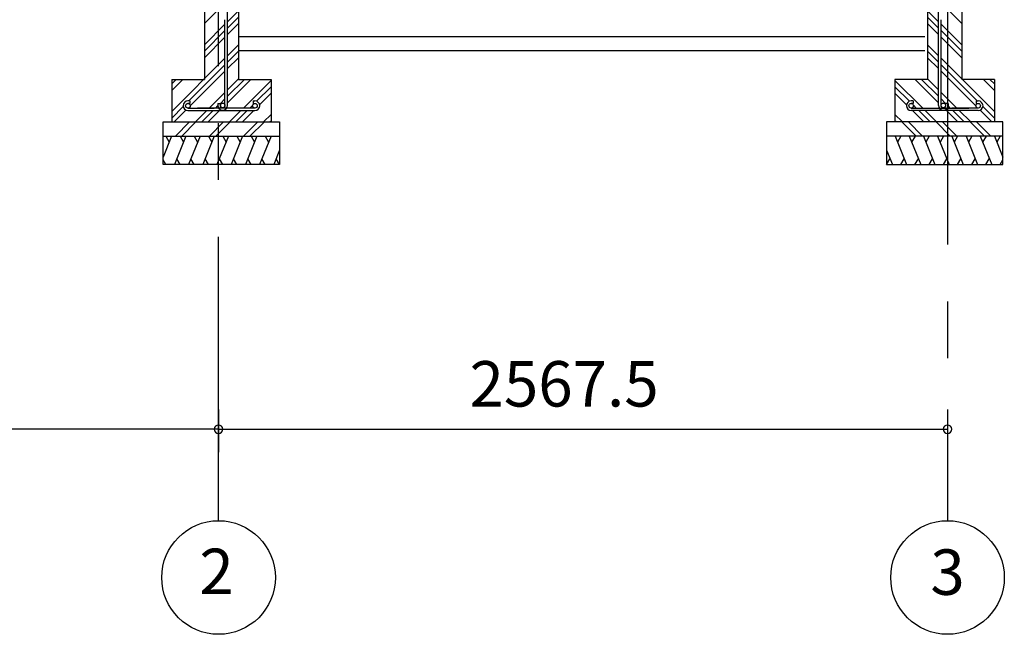
# Model space of a CAD drawing. Extents: x 868 to 32764, y 310 to 22484.
# Drawn here: x 17736 to 21204, y 4154 to 6318 of the extents above; entities that cross this region are included whole.
import ezdxf
from ezdxf.enums import TextEntityAlignment as Align

# ---------------------------------------------------------------- set-up
doc = ezdxf.new("R2010")
doc.units = 0
doc.header["$LTSCALE"] = 80
doc.linetypes.add('CENTER2', pattern=[20, 12.5, -2.5, 2.5, -2.5])
doc.layers.get('0').update_dxf_attribs({"linetype": 'CONTINUOUS'})
for name, color, linetype in [('2-0', 7, 'CONTINUOUS'), ('2-1', 7, 'CONTINUOUS'), ('SUNPOU', 4, 'CONTINUOUS')]:
    doc.layers.add(name, color=color, linetype=linetype)
doc.styles.get("Standard").update_dxf_attribs({"font": 'txt', "bigfont": 'BIGFONT'})

msp = doc.modelspace()

# ---------------------------------------------------------------- linework, layer by layer
at = {"color": 0, "linetype": 'BYBLOCK'}
for centre, start, end in [((18436.8, 4876.3), 0, 180), ((18436.8, 4876.3), 0, 180), ((21004.3, 4876.3), 0, 180), ((18436.8, 4876.3), 180, 0), ((18436.8, 4876.3), 180, 0), ((21004.3, 4876.3), 180, 0)]:
    msp.add_arc(centre, 15, start, end, dxfattribs=at)
at = {"layer": '2-0', "color": 6, "linetype": 'CENTER2'}
for p, q in [((18436.8, 4554.4), (18436.8, 9726.4)), ((21004.3, 9726.4), (21004.3, 4554.4))]:
    msp.add_line(p, q, dxfattribs=at)
at = {"layer": '2-0', "color": 3, "linetype": 'CONTINUOUS'}
for p, q in [((18386.9, 6498.4), (18386.9, 6108.4)), ((18506.8, 6498.4), (18506.8, 6108.4)), ((20934.4, 6498.4), (20934.4, 6108.4)), ((21054.3, 6498.4), (21054.3, 6108.4)), ((18506.8, 6308.4), (18506.8, 6158.4)), ((20923.9, 6258.4), (18506.8, 6258.4)), ((20923.9, 6208.4), (18506.8, 6208.4)), ((18271.9, 6108.4), (18386.9, 6108.4)), ((18271.9, 6108.4), (18271.9, 5958.4)), ((18506.8, 6108.4), (18621.9, 6108.4)), ((18621.9, 6108.4), (18621.9, 5958.4)), ((20934.4, 6108.4), (20819.3, 6108.4)), ((20819.3, 6108.4), (20819.3, 5958.4)), ((21169.3, 6108.4), (21054.3, 6108.4)), ((21169.3, 6108.4), (21169.3, 5958.4)), ((18241.9, 5958.4), (18651.9, 5958.4)), ((18241.9, 5808.4), (18241.9, 5958.4)), ((18651.9, 5958.4), (18651.9, 5808.4)), ((21199.3, 5958.4), (20789.3, 5958.4)), ((20789.3, 5958.4), (20789.3, 5808.4)), ((21199.3, 5808.4), (21199.3, 5958.4)), ((18241.9, 5908.4), (18651.9, 5908.4)), ((21199.3, 5908.4), (20789.3, 5908.4)), ((18651.9, 5808.4), (18241.9, 5808.4)), ((20789.3, 5808.4), (21199.3, 5808.4))]:
    msp.add_line(p, q, dxfattribs=at)
at = {"layer": '2-0', "color": 6, "linetype": 'CONTINUOUS'}
for p, q in [((18386.9, 6304.7), (18430.4, 6348.2)), ((18468.4, 6311.4), (18506.8, 6349.9)), ((20972.8, 6311.4), (20934.4, 6349.9)), ((21054.3, 6304.7), (21010.8, 6348.2)), ((18468.4, 6288.8), (18506.8, 6327.3)), ((20972.8, 6288.8), (20934.4, 6327.3)), ((18386.9, 6229.9), (18459.4, 6302.4)), ((18386.9, 6207.3), (18459.4, 6279.8)), ((18468.4, 6266.2), (18506.8, 6304.7)), ((20972.8, 6266.2), (20934.4, 6304.7)), ((21054.3, 6229.9), (20981.8, 6302.4)), ((21054.3, 6207.3), (20981.8, 6279.8)), ((18386.9, 6184.7), (18459.4, 6257.2)), ((21054.3, 6184.7), (20981.8, 6257.2)), ((18468.4, 6191.4), (18506.8, 6229.9)), ((20972.8, 6191.4), (20934.4, 6229.9)), ((18271.9, 5994.9), (18459.4, 6182.4)), ((18468.4, 6168.8), (18506.8, 6207.3)), ((18468.4, 6146.2), (18506.8, 6184.7)), ((20972.8, 6168.8), (20934.4, 6207.3)), ((20972.8, 6146.2), (20934.4, 6184.7)), ((21169.3, 5994.9), (20981.8, 6182.4)), ((18332, 6032.4), (18459.4, 6159.8)), ((21109.2, 6032.4), (20981.8, 6159.8)), ((18271.9, 6092.3), (18288, 6108.4)), ((18271.9, 6069.6), (18310.6, 6108.4)), ((18336.8, 6014.6), (18459.4, 6137.2)), ((18468.4, 6071.4), (18506.8, 6109.9)), ((18468.4, 6048.8), (18528, 6108.4)), ((18468.4, 6026.2), (18550.6, 6108.4)), ((18524.3, 6007.4), (18621.9, 6104.9)), ((20916.8, 6007.4), (20819.3, 6104.9)), ((20972.8, 6026.2), (20890.6, 6108.4)), ((20972.8, 6048.8), (20913.2, 6108.4)), ((20972.8, 6071.4), (20934.4, 6109.9)), ((21104.4, 6014.6), (20981.8, 6137.2)), ((21169.3, 6069.6), (21130.6, 6108.4)), ((21169.3, 6092.3), (21153.2, 6108.4)), ((18570.9, 6031.3), (18621.9, 6082.3)), ((20870.3, 6031.3), (20819.3, 6082.3)), ((18404.3, 6007.4), (18459.4, 6062.4)), ((18443.4, 6023.8), (18459.4, 6039.8)), ((18581.4, 6019.2), (18621.9, 6059.7)), ((20859.8, 6019.2), (20819.3, 6059.7)), ((21036.8, 6007.4), (20981.8, 6062.4)), ((20997.8, 6023.8), (20981.8, 6039.8)), ((18271.9, 5972.3), (18312.1, 6012.5)), ((18280.6, 5958.4), (18322, 5999.8)), ((18427, 6007.4), (18434.4, 6014.9)), ((18547, 6007.4), (18557.2, 6017.6)), ((18562.7, 6023.1), (18563, 6023.4)), ((20878.5, 6023.1), (20878.2, 6023.4)), ((20894.2, 6007.4), (20884, 6017.6)), ((21014.2, 6007.4), (21006.7, 6014.9)), ((21160.6, 5958.4), (21119.2, 5999.8)), ((21169.3, 5972.3), (21129.1, 6012.5)), ((18355.3, 5958.4), (18395.3, 5998.4)), ((18378, 5958.4), (18418, 5998.4)), ((18400.6, 5958.4), (18440.6, 5998.4)), ((18475.3, 5958.4), (18515.4, 5998.4)), ((18498, 5958.4), (18538, 5998.4)), ((18520.6, 5958.4), (18560.6, 5998.4)), ((18595.3, 5958.4), (18621.9, 5984.9)), ((20845.9, 5958.4), (20819.3, 5984.9)), ((20920.6, 5958.4), (20880.6, 5998.4)), ((20943.2, 5958.4), (20903.2, 5998.4)), ((20965.9, 5958.4), (20925.8, 5998.4)), ((21040.6, 5958.4), (21000.6, 5998.4)), ((21063.2, 5958.4), (21023.2, 5998.4)), ((21085.9, 5958.4), (21045.8, 5998.4)), ((18284.6, 5908.4), (18334.6, 5958.4)), ((18307.2, 5908.4), (18357.2, 5958.4)), ((18404.6, 5908.4), (18454.6, 5958.4)), ((18427.2, 5908.4), (18477.2, 5958.4)), ((18524.6, 5908.4), (18574.6, 5958.4)), ((18547.2, 5908.4), (18596.9, 5958.1)), ((18618, 5958.4), (18621.9, 5962.3)), ((20823.2, 5958.4), (20819.3, 5962.3)), ((20894, 5908.4), (20844.3, 5958.1)), ((20916.6, 5908.4), (20866.6, 5958.4)), ((21014, 5908.4), (20964, 5958.4)), ((21036.6, 5908.4), (20986.6, 5958.4)), ((21134, 5908.4), (21084, 5958.4)), ((21156.6, 5908.4), (21106.6, 5958.4))]:
    msp.add_line(p, q, dxfattribs=at)
at = {"layer": '2-0', "color": 2, "linetype": 'CONTINUOUS'}
for p, q in [((18271.6, 5908.4), (18241.9, 5834.8)), ((18251.3, 5908.4), (18263.2, 5887.7)), ((18321.6, 5908.4), (18281.2, 5808.4)), ((18301.3, 5908.4), (18313.2, 5887.7)), ((18371.6, 5908.4), (18331.2, 5808.4)), ((18351.3, 5908.4), (18363.2, 5887.7)), ((18421.6, 5908.4), (18381.2, 5808.4)), ((18401.3, 5908.4), (18413.2, 5887.7)), ((18471.6, 5908.4), (18431.2, 5808.4)), ((18451.3, 5908.4), (18463.2, 5887.7)), ((18521.6, 5908.4), (18481.2, 5808.4)), ((18501.3, 5908.4), (18513.2, 5887.7)), ((18571.6, 5908.4), (18531.2, 5808.4)), ((18551.3, 5908.4), (18563.2, 5887.7)), ((18621.6, 5908.4), (18581.2, 5808.4)), ((18601.3, 5908.4), (18613.2, 5887.7)), ((20819.6, 5908.4), (20860, 5808.4)), ((20839.9, 5908.4), (20828, 5887.7)), ((20869.6, 5908.4), (20910, 5808.4)), ((20889.9, 5908.4), (20878, 5887.7)), ((20919.6, 5908.4), (20960, 5808.4)), ((20939.9, 5908.4), (20928, 5887.7)), ((20969.6, 5908.4), (21010, 5808.4)), ((20989.9, 5908.4), (20978, 5887.7)), ((21019.6, 5908.4), (21060, 5808.4)), ((21039.9, 5908.4), (21028, 5887.7)), ((21069.6, 5908.4), (21110, 5808.4)), ((21089.9, 5908.4), (21078, 5887.7)), ((21119.6, 5908.4), (21160, 5808.4)), ((21139.9, 5908.4), (21128, 5887.7)), ((21169.6, 5908.4), (21199.3, 5834.8)), ((21189.9, 5908.4), (21178, 5887.7)), ((18301.5, 5808.4), (18289.6, 5829.1)), ((18351.5, 5808.4), (18339.6, 5829.1)), ((18401.5, 5808.4), (18389.6, 5829.1)), ((18451.5, 5808.4), (18439.6, 5829.1)), ((18501.5, 5808.4), (18489.6, 5829.1)), ((18551.5, 5808.4), (18539.6, 5829.1)), ((18601.5, 5808.4), (18589.6, 5829.1)), ((18651.9, 5859.6), (18631.2, 5808.4)), ((18651.5, 5808.4), (18639.6, 5829.1)), ((20789.3, 5859.6), (20810, 5808.4)), ((20789.7, 5808.4), (20801.6, 5829.1)), ((20839.7, 5808.4), (20851.6, 5829.1)), ((20889.7, 5808.4), (20901.6, 5829.1)), ((20939.7, 5808.4), (20951.6, 5829.1)), ((20989.7, 5808.4), (21001.6, 5829.1)), ((21039.7, 5808.4), (21051.6, 5829.1)), ((21089.7, 5808.4), (21101.6, 5829.1)), ((21139.7, 5808.4), (21151.6, 5829.1)), ((18251.5, 5808.4), (18241.9, 5825.2)), ((21189.6, 5808.4), (21199.3, 5825.2))]:
    msp.add_line(p, q, dxfattribs=at)
at = {"layer": '2-0', "color": 4, "linetype": 'CONTINUOUS'}
for centre in [(18436.8, 4354.4), (21004.3, 4354.4)]:
    msp.add_circle(centre, 200, dxfattribs=at)
at = {"layer": '2-1', "color": 3, "linetype": 'CONTINUOUS'}
for p, q in [((18468.4, 6016.6), (18468.4, 6438.7)), ((20972.8, 6016.6), (20972.8, 6438.7)), ((18459.4, 6219.4), (18459.4, 6318.4)), ((20981.8, 6219.4), (20981.8, 6318.4)), ((18459.4, 6016.6), (18459.4, 6219.4)), ((20981.8, 6016.6), (20981.8, 6219.4)), ((18335.4, 6032.4), (18328.9, 6032.4)), ((18335.4, 6023.4), (18328.9, 6023.4)), ((18328.9, 6007.4), (18421.5, 6007.4)), ((18335.4, 6032.4), (18335.4, 6023.4)), ((18564.9, 6007.4), (18362.1, 6007.4)), ((18434.4, 6023.1), (18434.4, 6016.6)), ((18434.4, 6023.1), (18443.4, 6023.1)), ((18443.4, 6023.1), (18443.4, 6016.6)), ((18558.4, 6032.4), (18564.9, 6032.4)), ((18558.4, 6032.4), (18558.4, 6023.4)), ((18558.4, 6023.4), (18564.9, 6023.4)), ((20882.8, 6032.4), (20876.3, 6032.4)), ((20882.8, 6023.4), (20876.3, 6023.4)), ((20876.3, 6007.4), (21079.1, 6007.4)), ((20882.8, 6032.4), (20882.8, 6023.4)), ((20997.8, 6023.1), (20997.8, 6016.6)), ((21006.8, 6023.1), (20997.8, 6023.1)), ((21006.8, 6023.1), (21006.8, 6016.6)), ((21112.3, 6007.4), (21019.7, 6007.4)), ((21105.8, 6032.4), (21112.3, 6032.4)), ((21105.8, 6032.4), (21105.8, 6023.4)), ((21105.8, 6023.4), (21112.3, 6023.4)), ((18328.8, 5998.4), (18564.9, 5998.4)), ((21112.4, 5998.4), (20876.3, 5998.4))]:
    msp.add_line(p, q, dxfattribs=at)
for centre in [(18328.9, 6015.4), (18451.4, 6016.6), (18564.9, 6015.4), (20876.3, 6015.4), (20989.8, 6016.6), (21112.3, 6015.4)]:
    msp.add_circle(centre, 8, dxfattribs=at)
for centre, start, end in [((18328.9, 6015.4), 90, 270), ((18451.4, 6016.6), 180, 0), ((18564.9, 6015.4), 270, 90), ((20876.3, 6015.4), 90, 270), ((20989.8, 6016.6), 180, 0), ((21112.3, 6015.4), 270, 90)]:
    msp.add_arc(centre, 17, start, end, dxfattribs=at)
at = {"layer": 'SUNPOU', "color": 4, "linetype": 'CONTINUOUS'}
for p, q in [((18436.8, 4945.5), (18436.8, 4796.3)), ((18436.8, 4945.5), (18436.8, 4796.3)), ((21004.3, 4945.5), (21004.3, 4796.3)), ((18436.8, 4876.3), (13436.8, 4876.3)), ((18436.8, 4876.3), (21004.3, 4876.3))]:
    msp.add_line(p, q, dxfattribs=at)

# ---------------------------------------------------------------- texts
at = {"color": 7, "linetype": 'CONTINUOUS'}
msp.add_text('2567.5', height=160, dxfattribs=at).set_placement((19320.6, 4956.3))
at = {"layer": '2-0', "color": 7, "linetype": 'CONTINUOUS'}
for s, p in [('2', (18429.8, 4355.2)), ('3', (21004.3, 4352.7))]:
    msp.add_text(s, height=160, dxfattribs=at).set_placement(p, align=Align.MIDDLE)

doc.saveas('drawing.dxf')
